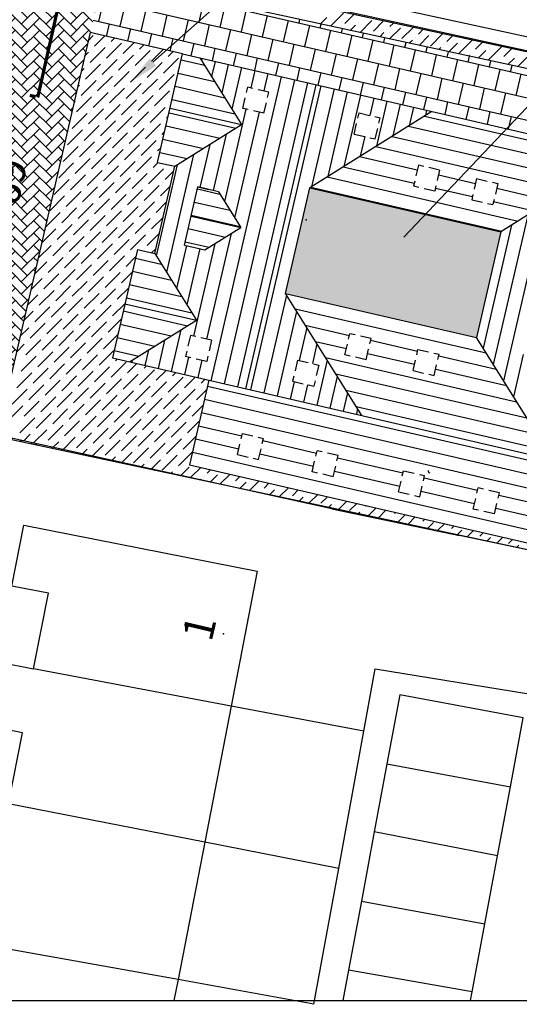
# Paper-space layout 'Layout1' of a CAD drawing. Extents: x -44839 to 114507, y -60399 to 25521.
# Drawn here: x 53544 to 62751, y -33811 to -15666 of the extents above; entities that cross this region are included whole.
import ezdxf
from ezdxf.enums import TextEntityAlignment as Align

# ---------------------------------------------------------------- set-up
doc = ezdxf.new("R2010")
doc.units = 0
doc.header["$LTSCALE"] = 400
doc.header["$MEASUREMENT"] = 0
doc.linetypes.add('DASHED', pattern=[0.75, 0.5, -0.25])
doc.linetypes.add('GDI_SOLID_1250_0', pattern=[0])
for name, color, linetype in [('0-35', 2, 'CONTINUOUS'), ('02_GENERAL_FEATURE', 140, 'CONTINUOUS'), ('24_BUILDINGS_OR_STRUCTURE', 140, 'CONTINUOUS'), ('25_BUILDING', 140, 'CONTINUOUS'), ('FIRSTFLPLAN', 7, 'CONTINUOUS')]:
    doc.layers.add(name, color=color, linetype=linetype)
doc.styles.add('ARIAL', font='Arial.ttf', dxfattribs={"height": 0.2})

psp = doc.layouts.get("Layout1")

# ---------------------------------------------------------------- hatches: boundary and pattern name
at = {"layer": 'FIRSTFLPLAN'}
h = psp.add_hatch(dxfattribs=at)
h.set_pattern_fill('AR-HBONE', color=254, scale=40)
h.set_pattern_definition([(45, (-52322.41, -86344.74), (2e-14, 226.27417), [480, -160]), (135, (-52209.27, -86231.6), (2e-14, 226.27417), [480, -160])])
h.paths.add_polyline_path([(54842.1, -15903.7), (55090.7, -14894.7), (53712.6, -14576.5), (50623.9, -13905.7), (49896.4, -17003.7), (49439.1, -18950.7), (48632.2, -22386.4), (48632, -22387.8), (55236.4, -23795.2), (55242.5, -23789.1), (53069.1, -23310.9), (53151, -23229)])
h.paths.add_polyline_path([(50374.1, -22426.7), (50372.9, -22426.4), (50462.8, -22036.7), (50913.3, -20091.3), (50913.3, -20091.3)], flags=16)
h.paths.add_polyline_path([(53023.1, -17989.6), (52770.3, -19120.5), (53601.6, -19306.3), (53854.4, -18175.4)], flags=24)
psp.add_hatch(color=253, dxfattribs=at).paths.add_polyline_path([(62410.2, -19575.3), (58890.6, -18762.7), (58440.7, -20711.5), (61960.3, -21524)])

# ---------------------------------------------------------------- linework, layer by layer
at = {"layer": '0-35', "color": 0}
psp.add_line((43884.7, -33743.9), (82184.7, -33743.9), dxfattribs=at)
at = {"layer": '02_GENERAL_FEATURE', "color": 251, "linetype": 'GDI_SOLID_1250_0'}
for p, q in [((72354.7, -18625.2), (50623.9, -13905.7)), ((67972.2, -17366.4), (53422.2, -14206.4))]:
    psp.add_line(p, q, dxfattribs=at)
for points in [[(59297.2, -24681.4), (51572.2, -22981.4)], [(64497.2, -25771.4), (61647.2, -25171.4)], [(59887.2, -28776.4), (60097.2, -27631.4), (62887.2, -28086.4)], [(62822.2, -28531.4), (60547.2, -28106.4), (60312.2, -29381.4)], [(59887.2, -28776.4), (57442.2, -28316.4)], [(62587.2, -29806.4), (62822.2, -28531.4)], [(59422.2, -31306.4), (59887.2, -28776.4)], [(60312.2, -29381.4), (60077.2, -30631.4)], [(60312.2, -29381.4), (62587.2, -29806.4)], [(62347.2, -31076.4), (62587.2, -29806.4)], [(60077.2, -30631.4), (59842.2, -31911.4)], [(62347.2, -31076.4), (60077.2, -30631.4)], [(59422.2, -31306.4), (56957.2, -30821.4)], [(62117.2, -32331.4), (62347.2, -31076.4)], [(58967.2, -33811.4), (59422.2, -31306.4)], [(59842.2, -31911.4), (59602.2, -33181.4)], [(59842.2, -31911.4), (62117.2, -32331.4)], [(61882.2, -33581.4), (62117.2, -32331.4)], [(59602.2, -33181.4), (59498.7, -33743.9)], [(61882.2, -33581.4), (59602.2, -33181.4)], [(58967.2, -33811.4), (56462.2, -33356.4)], [(61852.3, -33743.9), (61882.2, -33581.4)]]:
    psp.add_lwpolyline(points, dxfattribs=at)
at = {"layer": '24_BUILDINGS_OR_STRUCTURE', "color": 251, "linetype": 'GDI_SOLID_1250_0'}
for p in [(58822.2, -19356.4), (57297.2, -26981.4)]:
    psp.add_point(p, dxfattribs=at)
at = {"layer": '25_BUILDING', "color": 1, "linetype": 'GDI_SOLID_1250_0'}
for points in [[(53797.2, -27631.4), (54072.2, -26231.4), (53397.2, -26106.4), (53622.2, -24981.4), (57922.2, -25831.4), (57442.2, -28316.4)], [(53337.2, -30116.4), (53597.2, -28806.4), (52947.2, -28681.4), (53172.2, -27506.4)], [(53172.2, -27506.4), (53797.2, -27631.4)], [(57442.2, -28316.4), (53797.2, -27631.4)], [(57442.2, -28316.4), (56957.2, -30821.4)], [(56957.2, -30821.4), (53337.2, -30116.4)], [(56957.2, -30821.4), (56462.2, -33356.4)], [(56462.2, -33356.4), (52847.2, -32706.4)], [(56462.2, -33356.4), (56387.6, -33743.9)]]:
    psp.add_lwpolyline(points, dxfattribs=at)
at = {"layer": 'FIRSTFLPLAN', "color": 1}
for p, q in [((72422.2, -18331.4), (50593.7, -13542.2)), ((63664.4, -16154), (59653.6, -15274)), ((48297.2, -22316.4), (70422.2, -27031.4))]:
    psp.add_line(p, q, dxfattribs=at)
at = {"layer": 'FIRSTFLPLAN', "color": 33}
for p, q in [((53712.6, -14576.5), (65196.2, -17227.7)), ((54995, -15283.1), (65111.3, -17618.6)), ((55005.6, -15696.1), (55095.6, -15306.3)), ((55395.3, -15786), (55485.3, -15396.3)), ((56849.4, -15711.2), (56939.4, -15321.5)), ((57239.2, -15801.2), (57329.2, -15411.5)), ((55785.1, -15876), (55875.1, -15486.3)), ((56174.8, -15966), (56264.8, -15576.3)), ((57628.9, -15891.2), (57718.9, -15501.4)), ((58018.7, -15981.2), (58108.7, -15591.4)), ((54899.3, -15671.5), (65026.4, -18009.5)), ((55146.7, -15974), (55200.5, -15741)), ((56564.6, -16056), (56654.6, -15666.2)), ((56954.3, -16146), (57044.3, -15756.2)), ((58408.4, -16071.1), (58498.4, -15681.4)), ((58693.3, -15726.4), (58708.3, -15661.5)), ((58798.2, -16161.1), (58888.2, -15771.4)), ((59083, -15816.4), (59099.2, -15746.4)), ((55536.4, -16064), (55590.2, -15831)), ((55926.2, -16154), (55980, -15921)), ((57344.1, -16235.9), (57434.1, -15846.2)), ((57733.8, -16325.9), (57823.8, -15936.2)), ((59187.9, -16251.1), (59277.9, -15861.4)), ((59472.8, -15906.3), (59490.1, -15831.3)), ((59577.7, -16341.1), (59667.7, -15951.3)), ((59862.5, -15996.3), (59881, -15916.2)), ((56315.9, -16244), (56369.7, -16011)), ((56705.7, -16334), (56759.5, -16101)), ((58123.6, -16415.9), (58213.6, -16026.2)), ((58513.3, -16505.9), (58603.3, -16116.1)), ((59967.4, -16431.1), (60057.4, -16041.3)), ((60252.3, -16086.3), (60272, -16001.1)), ((60357.2, -16521), (60447.1, -16131.3)), ((60642, -16176.3), (60662.9, -16086)), ((57095.4, -16423.9), (57149.2, -16190.9)), ((57485.2, -16513.9), (57539, -16280.9)), ((58903.1, -16595.9), (58993, -16206.1)), ((59292.8, -16685.8), (59382.8, -16296.1)), ((60746.9, -16611), (60836.9, -16221.3)), ((61031.8, -16266.3), (61053.8, -16170.9)), ((61136.7, -16701), (61226.6, -16311.3)), ((61421.5, -16356.2), (61444.7, -16255.8)), ((57874.9, -16603.9), (57928.7, -16370.9)), ((58264.7, -16693.9), (58318.4, -16460.9)), ((59682.6, -16775.8), (59772.5, -16386.1)), ((60072.3, -16865.8), (60162.3, -16476.1)), ((61526.4, -16791), (61616.4, -16401.2)), ((61811.3, -16446.2), (61835.6, -16340.7)), ((61916.2, -16881), (62006.1, -16491.2)), ((62201, -16536.2), (62226.6, -16425.6)), ((62590.8, -16626.2), (62617.5, -16510.5)), ((58654.4, -16783.9), (58708.2, -16550.9)), ((59044.2, -16873.8), (59097.9, -16640.9)), ((60462.1, -16955.8), (60552, -16566)), ((60851.8, -17045.8), (60941.8, -16656)), ((62305.9, -16970.9), (62395.9, -16581.2)), ((62695.7, -17060.9), (62785.6, -16671.2)), ((59433.9, -16963.8), (59487.7, -16730.8)), ((59823.6, -17053.8), (59877.4, -16820.8)), ((61241.6, -17135.7), (61331.5, -16746)), ((61631.3, -17225.7), (61721.3, -16836)), ((60213.4, -17143.8), (60267.2, -16910.8)), ((60603.1, -17233.8), (60656.9, -17000.8)), ((62021.1, -17315.7), (62111, -16926)), ((62410.8, -17405.7), (62500.8, -17015.9)), ((60992.9, -17323.7), (61046.7, -17090.8)), ((61382.6, -17413.7), (61436.4, -17180.7)), ((61772.4, -17503.7), (61826.2, -17270.7)), ((62162.1, -17593.7), (62215.9, -17360.7)), ((62551.9, -17683.7), (62605.7, -17450.7))]:
    psp.add_line(p, q, dxfattribs=at)
at = {"layer": 'FIRSTFLPLAN', "color": 83}
for p, q in [((59270.6, -15783.6), (59510.6, -15543.6)), ((59538.2, -15736.9), (59704.3, -15570.8)), ((59089, -15744.2), (59206.7, -15626.5)), ((59633.7, -15862.5), (59731.6, -15764.6)), ((59786.8, -15709.3), (59786.8, -15709.3)), ((59815.2, -15901.9), (60035.4, -15681.7)), ((60063, -15875.1), (60249, -15689.1)), ((60366.8, -15792.2), (60430.5, -15728.5)), ((54809.2, -16046.6), (54897.8, -15957.9)), ((54925.4, -16151.3), (55110.9, -15965.8)), ((59483, -15792.2), (59483, -15792.2)), ((60007.8, -15930.3), (60007.8, -15930.3)), ((60178.3, -15980.7), (60256.4, -15902.7)), ((60311.6, -15847.4), (60311.6, -15847.4)), ((60359.8, -16020.2), (60560.2, -15819.8)), ((60587.8, -16013.2), (60793.6, -15807.4)), ((60891.7, -15930.3), (60975.1, -15846.8)), ((60904.5, -16138.4), (61085, -15957.9)), ((61112.6, -16151.3), (61338.2, -15925.7)), ((61140.2, -15902.7), (61140.2, -15902.7)), ((61416.5, -16068.4), (61519.8, -15965.1)), ((55146.4, -16372.2), (55422.6, -16096)), ((55174, -16123.6), (55174, -16123.6)), ((55229.3, -16068.4), (55290.4, -16007.2)), ((55450.2, -16289.4), (55649.5, -16090.1)), ((55754.1, -16206.5), (55829, -16131.6)), ((60722.9, -16099), (60781.2, -16040.8)), ((60836.4, -15985.5), (60836.4, -15985.5)), ((61361.2, -16123.6), (61361.2, -16123.6)), ((61449.1, -16256.7), (61609.8, -16096)), ((61637.4, -16289.4), (61882.9, -16043.9)), ((61665, -16040.8), (61665, -16040.8)), ((61941.3, -16206.5), (62064.4, -16083.4)), ((62245.1, -16123.6), (62245.9, -16122.8)), ((54742.8, -16333.9), (54815, -16261.8)), ((54842.6, -16455.1), (55118.8, -16178.9)), ((54870.2, -16206.5), (54870.2, -16206.5)), ((55367.4, -16593.2), (55643.6, -16317)), ((55671.2, -16510.3), (55947.4, -16234.1)), ((55698.8, -16261.8), (55698.8, -16261.8)), ((55975, -16427.5), (56188.1, -16214.5)), ((56002.7, -16178.9), (56002.7, -16178.9)), ((56278.9, -16344.6), (56367.6, -16255.9)), ((56527.5, -16317), (56527.5, -16317)), ((61267.6, -16217.3), (61306, -16178.9)), ((61812.2, -16335.6), (61830.8, -16317)), ((61886, -16261.8), (61886, -16261.8)), ((61993.7, -16375), (62134.6, -16234.1)), ((62175.3, -16414.4), (62427.5, -16162.2)), ((62189.9, -16178.9), (62189.9, -16178.9)), ((62466.1, -16344.6), (62609, -16201.7)), ((62714.7, -16317), (62714.7, -16317)), ((62719.9, -16532.7), (62963.3, -16289.4)), ((54759.7, -16758.9), (55035.9, -16482.7)), ((54787.3, -16510.3), (54787.3, -16510.3)), ((55063.5, -16676.1), (55339.8, -16399.9)), ((55091.2, -16427.5), (55091.2, -16427.5)), ((55395, -16344.6), (55395, -16344.6)), ((55892.2, -16731.3), (56168.4, -16455.1)), ((55919.8, -16482.7), (55919.8, -16482.7)), ((56196, -16648.4), (56472.2, -16372.2)), ((56223.6, -16399.9), (56223.6, -16399.9)), ((62410.8, -16399.9), (62410.8, -16399.9)), ((62538.4, -16493.3), (62659.4, -16372.2)), ((54676.5, -16621.2), (54732.1, -16565.6)), ((55284.5, -16897), (55560.7, -16620.8)), ((55312.1, -16648.4), (55312.1, -16648.4)), ((55588.3, -16814.2), (55864.6, -16538)), ((55616, -16565.6), (55616, -16565.6)), ((56113.2, -16952.3), (56389.4, -16676.1)), ((56444.6, -16620.8), (56444.6, -16620.8)), ((54610.2, -16908.5), (54649.2, -16869.4)), ((54676.8, -17062.8), (54953.1, -16786.6)), ((54704.5, -16814.2), (54704.5, -16814.2)), ((54980.7, -16979.9), (55256.9, -16703.7)), ((55008.3, -16731.3), (55008.3, -16731.3)), ((55505.5, -17118), (55781.7, -16841.8)), ((55533.1, -16869.4), (55533.1, -16869.4)), ((55809.3, -17035.1), (56085.5, -16758.9)), ((55836.9, -16786.6), (55836.9, -16786.6)), ((56140.8, -16703.7), (56140.8, -16703.7)), ((54897.8, -17283.7), (55174, -17007.5)), ((54925.4, -17035.1), (54925.4, -17035.1)), ((55201.7, -17200.9), (55477.9, -16924.7)), ((55229.3, -16952.3), (55229.3, -16952.3)), ((56030.3, -17256.1), (56306.5, -16979.9)), ((56057.9, -17007.5), (56057.9, -17007.5)), ((56361.7, -16924.7), (56361.7, -16924.7)), ((54543.9, -17195.8), (54566.4, -17173.3)), ((54594, -17366.6), (54870.2, -17090.4)), ((54621.6, -17118), (54621.6, -17118)), ((55118.8, -17504.7), (55395, -17228.5)), ((55422.6, -17421.8), (55698.8, -17145.6)), ((55450.2, -17173.3), (55450.2, -17173.3)), ((55726.5, -17339), (56002.7, -17062.8)), ((55754.1, -17090.4), (55754.1, -17090.4)), ((56278.9, -17228.5), (56278.9, -17228.5)), ((56334.1, -17173.3), (56348.4, -17159)), ((54511.1, -17670.4), (54787.3, -17394.2)), ((54815, -17587.6), (55091.2, -17311.4)), ((54842.6, -17339), (54842.6, -17339)), ((55146.4, -17256.1), (55146.4, -17256.1)), ((55643.6, -17642.8), (55919.8, -17366.6)), ((55671.2, -17394.2), (55671.2, -17394.2)), ((55947.4, -17560), (56223.6, -17283.7)), ((55975, -17311.4), (55975, -17311.4)), ((55035.9, -17808.5), (55312.1, -17532.3)), ((55063.5, -17560), (55063.5, -17560)), ((55339.8, -17725.7), (55616, -17449.5)), ((55367.4, -17477.1), (55367.4, -17477.1)), ((55864.6, -17863.8), (56140.8, -17587.6)), ((56196, -17532.3), (56196, -17532.3)), ((56251.3, -17477.1), (56282.1, -17446.3)), ((54428.3, -17974.3), (54704.5, -17698.1)), ((54455.9, -17725.7), (54455.9, -17725.7)), ((54732.1, -17891.4), (55008.3, -17615.2)), ((54759.7, -17642.8), (54759.7, -17642.8)), ((55256.9, -18029.5), (55533.1, -17753.3)), ((55284.5, -17780.9), (55284.5, -17780.9)), ((55560.7, -17946.7), (55836.9, -17670.4)), ((55588.3, -17698.1), (55588.3, -17698.1)), ((55892.2, -17615.2), (55892.2, -17615.2)), ((56168.4, -17780.9), (56215.7, -17733.6)), ((54649.2, -18195.2), (54925.4, -17919)), ((54676.8, -17946.7), (54676.8, -17946.7)), ((54953.1, -18112.4), (55229.3, -17836.2)), ((54980.7, -17863.8), (54980.7, -17863.8)), ((55781.7, -18167.6), (56057.9, -17891.4)), ((55809.3, -17919), (55809.3, -17919)), ((56113.2, -17836.2), (56113.2, -17836.2)), ((54345.4, -18278.1), (54621.6, -18001.9)), ((54373, -18029.5), (54373, -18029.5)), ((54870.2, -18416.2), (55146.4, -18140)), ((55174, -18333.4), (55450.2, -18057.1)), ((55201.7, -18084.8), (55201.7, -18084.8)), ((55477.9, -18250.5), (55754.1, -17974.3)), ((55505.5, -18001.9), (55505.5, -18001.9)), ((56030.3, -18140), (56030.3, -18140)), ((56085.5, -18084.8), (56149.4, -18020.9)), ((54262.5, -18581.9), (54538.7, -18305.7)), ((54566.4, -18499.1), (54842.6, -18222.9)), ((54594, -18250.5), (54594, -18250.5)), ((54897.8, -18167.6), (54897.8, -18167.6)), ((55395, -18554.3), (55671.2, -18278.1)), ((55422.6, -18305.7), (55422.6, -18305.7)), ((55698.8, -18471.5), (55975, -18195.2)), ((55726.5, -18222.9), (55726.5, -18222.9)), ((56002.7, -18388.6), (56094.5, -18296.8)), ((54290.1, -18333.4), (54290.1, -18333.4)), ((54787.3, -18720.1), (55063.5, -18443.8)), ((54815, -18471.5), (54815, -18471.5)), ((55091.2, -18637.2), (55367.4, -18361)), ((55118.8, -18388.6), (55118.8, -18388.6)), ((55616, -18775.3), (55892.2, -18499.1)), ((55919.8, -18692.4), (56196, -18416.2)), ((55947.4, -18443.8), (55947.4, -18443.8)), ((56223.6, -18609.6), (56384.1, -18449.1)), ((56251.3, -18361), (56251.3, -18361)), ((54179.7, -18885.8), (54455.9, -18609.6)), ((54483.5, -18802.9), (54759.7, -18526.7)), ((54511.1, -18554.3), (54511.1, -18554.3)), ((55008.3, -18941), (55284.5, -18664.8)), ((55312.1, -18858.2), (55588.3, -18581.9)), ((55339.8, -18609.6), (55339.8, -18609.6)), ((55643.6, -18526.7), (55643.6, -18526.7)), ((56168.4, -18664.8), (56168.4, -18664.8)), ((54400.6, -19106.8), (54676.8, -18830.5)), ((54428.3, -18858.2), (54428.3, -18858.2)), ((54704.5, -19023.9), (54980.7, -18747.7)), ((54732.1, -18775.3), (54732.1, -18775.3)), ((55035.9, -18692.4), (55035.9, -18692.4)), ((55533.1, -19079.1), (55809.3, -18802.9)), ((55560.7, -18830.5), (55560.7, -18830.5)), ((55836.9, -18996.3), (56113.2, -18720.1)), ((55864.6, -18747.7), (55864.6, -18747.7)), ((56140.8, -18913.4), (56317.7, -18736.4)), ((54096.8, -19189.6), (54373, -18913.4)), ((54621.6, -19327.7), (54897.8, -19051.5)), ((54925.4, -19244.9), (55201.7, -18968.6)), ((54953.1, -18996.3), (54953.1, -18996.3)), ((55229.3, -19162), (55505.5, -18885.8)), ((55256.9, -18913.4), (55256.9, -18913.4)), ((55754.1, -19300.1), (56030.3, -19023.9)), ((55781.7, -19051.5), (55781.7, -19051.5)), ((56057.9, -19217.2), (56251.4, -19023.7)), ((56085.5, -18968.6), (56085.5, -18968.6)), ((54013.9, -19493.4), (54290.1, -19217.2)), ((54317.8, -19410.6), (54594, -19134.4)), ((54345.4, -19162), (54345.4, -19162)), ((54649.2, -19079.1), (54649.2, -19079.1)), ((55146.4, -19465.8), (55422.6, -19189.6)), ((55174, -19217.2), (55174, -19217.2)), ((55450.2, -19383), (55726.5, -19106.8)), ((55477.9, -19134.4), (55477.9, -19134.4)), ((54538.7, -19631.6), (54815, -19355.3)), ((54566.4, -19383), (54566.4, -19383)), ((54842.6, -19548.7), (55118.8, -19272.5)), ((54870.2, -19300.1), (54870.2, -19300.1)), ((55367.4, -19686.8), (55643.6, -19410.6)), ((55671.2, -19603.9), (55947.4, -19327.7)), ((55698.8, -19355.3), (55698.8, -19355.3)), ((55975, -19521.1), (56185.1, -19311)), ((56002.7, -19272.5), (56002.7, -19272.5)), ((53946.9, -19781.4), (54207.3, -19521.1)), ((54234.9, -19714.4), (54511.1, -19438.2)), ((54262.5, -19465.8), (54262.5, -19465.8)), ((54759.7, -19852.5), (55035.9, -19576.3)), ((55063.5, -19769.7), (55339.8, -19493.4)), ((55091.2, -19521.1), (55091.2, -19521.1)), ((55395, -19438.2), (55395, -19438.2)), ((55919.8, -19576.3), (55919.8, -19576.3)), ((54152, -20018.3), (54428.3, -19742)), ((54179.7, -19769.7), (54179.7, -19769.7)), ((54455.9, -19935.4), (54732.1, -19659.2)), ((54483.5, -19686.8), (54483.5, -19686.8)), ((54787.3, -19603.9), (54787.3, -19603.9)), ((55284.5, -19990.6), (55560.7, -19714.4)), ((55312.1, -19742), (55312.1, -19742)), ((55588.3, -19907.8), (55864.6, -19631.6)), ((55616, -19659.2), (55616, -19659.2)), ((55892.2, -19824.9), (56118.8, -19598.3)), ((53880.6, -20068.7), (54124.4, -19824.9)), ((54676.8, -20156.4), (54953.1, -19880.1)), ((54704.5, -19907.8), (54704.5, -19907.8)), ((54980.7, -20073.5), (55256.9, -19797.3)), ((55008.3, -19824.9), (55008.3, -19824.9)), ((55836.9, -19880.1), (55836.9, -19880.1)), ((55975.4, -19962.7), (56052.4, -19885.6)), ((53814.3, -20356), (54041.6, -20128.7)), ((54069.2, -20322.1), (54345.4, -20045.9)), ((54096.8, -20073.5), (54096.8, -20073.5)), ((54373, -20239.2), (54649.2, -19963)), ((54400.6, -19990.6), (54400.6, -19990.6)), ((54897.8, -20377.3), (55174, -20101.1)), ((54925.4, -20128.7), (54925.4, -20128.7)), ((55201.7, -20294.5), (55477.9, -20018.3)), ((55229.3, -20045.9), (55229.3, -20045.9)), ((55505.5, -20211.6), (55685.1, -20032)), ((55533.1, -19963), (55533.1, -19963)), ((54290.1, -20543.1), (54566.4, -20266.8)), ((54317.8, -20294.5), (54317.8, -20294.5)), ((54594, -20460.2), (54870.2, -20184)), ((54621.6, -20211.6), (54621.6, -20211.6)), ((55118.8, -20598.3), (55395, -20322.1)), ((55422.6, -20515.4), (55618.8, -20319.3)), ((55450.2, -20266.8), (55450.2, -20266.8)), ((53747.9, -20643.3), (53958.7, -20432.6)), ((53986.3, -20625.9), (54262.5, -20349.7)), ((54013.9, -20377.3), (54013.9, -20377.3)), ((54511.1, -20764), (54787.3, -20487.8)), ((54815, -20681.2), (55091.2, -20405)), ((54842.6, -20432.6), (54842.6, -20432.6)), ((55146.4, -20349.7), (55146.4, -20349.7)), ((53903.4, -20929.8), (54179.7, -20653.5)), ((53931.1, -20681.2), (53931.1, -20681.2)), ((54207.3, -20846.9), (54483.5, -20570.7)), ((54234.9, -20598.3), (54234.9, -20598.3)), ((54538.7, -20515.4), (54538.7, -20515.4)), ((55035.9, -20902.1), (55312.1, -20625.9)), ((55063.5, -20653.5), (55063.5, -20653.5)), ((55339.8, -20819.3), (55552.4, -20606.6)), ((55367.4, -20570.7), (55367.4, -20570.7)), ((53681.6, -20930.6), (53875.8, -20736.4)), ((54428.3, -21067.9), (54704.5, -20791.7)), ((54455.9, -20819.3), (54455.9, -20819.3)), ((54732.1, -20985), (55008.3, -20708.8)), ((54759.7, -20736.4), (54759.7, -20736.4)), ((53615.3, -21217.9), (53793, -21040.2)), ((53820.6, -21233.6), (54096.8, -20957.4)), ((53848.2, -20985), (53848.2, -20985)), ((54124.4, -21150.7), (54400.6, -20874.5)), ((54152, -20902.1), (54152, -20902.1)), ((54649.2, -21288.8), (54925.4, -21012.6)), ((54676.8, -21040.2), (54676.8, -21040.2)), ((54953.1, -21206), (55229.3, -20929.8)), ((54980.7, -20957.4), (54980.7, -20957.4)), ((55256.9, -21123.1), (55486.1, -20893.9)), ((55284.5, -20874.5), (55284.5, -20874.5)), ((54041.6, -21454.6), (54317.8, -21178.4)), ((54069.2, -21206), (54069.2, -21206)), ((54345.4, -21371.7), (54621.6, -21095.5)), ((54373, -21123.1), (54373, -21123.1)), ((55174, -21426.9), (55419.8, -21181.2)), ((55201.7, -21178.4), (55201.7, -21178.4)), ((53548.9, -21505.2), (53710.1, -21344.1)), ((53737.7, -21537.4), (54013.9, -21261.2)), ((53765.3, -21288.8), (53765.3, -21288.8)), ((54262.5, -21675.5), (54538.7, -21399.3)), ((54566.4, -21592.7), (54842.6, -21316.5)), ((54594, -21344.1), (54594, -21344.1)), ((54870.2, -21509.8), (55146.4, -21233.6)), ((54897.8, -21261.2), (54897.8, -21261.2)), ((53654.9, -21841.3), (53931.1, -21565.1)), ((53682.5, -21592.7), (53682.5, -21592.7)), ((53958.7, -21758.4), (54234.9, -21482.2)), ((53986.3, -21509.8), (53986.3, -21509.8)), ((54290.1, -21426.9), (54290.1, -21426.9)), ((54787.3, -21813.6), (55063.5, -21537.4)), ((54815, -21565.1), (54815, -21565.1)), ((55091.2, -21730.8), (55353.5, -21468.5)), ((55118.8, -21482.2), (55118.8, -21482.2)), ((53482.6, -21792.5), (53627.2, -21647.9)), ((54179.7, -21979.4), (54455.9, -21703.2)), ((54207.3, -21730.8), (54207.3, -21730.8)), ((54483.5, -21896.5), (54759.7, -21620.3)), ((54511.1, -21647.9), (54511.1, -21647.9)), ((55008.3, -22034.6), (55284.5, -21758.4)), ((53572, -22145.1), (53848.2, -21868.9)), ((53599.6, -21896.5), (53599.6, -21896.5)), ((53875.8, -22062.2), (54152, -21786)), ((53903.4, -21813.6), (53903.4, -21813.6)), ((54400.6, -22200.3), (54676.8, -21924.1)), ((54428.3, -21951.8), (54428.3, -21951.8)), ((54704.5, -22117.5), (54980.7, -21841.3)), ((54732.1, -21868.9), (54732.1, -21868.9)), ((55035.9, -21786), (55035.9, -21786)), ((55312.1, -21951.8), (55343.2, -21920.7)), ((53793, -22366.1), (54069.2, -22089.9)), ((53820.6, -22117.5), (53820.6, -22117.5)), ((54096.8, -22283.2), (54373, -22007)), ((54124.4, -22034.6), (54124.4, -22034.6)), ((54925.4, -22338.4), (55201.7, -22062.2)), ((54953.1, -22089.9), (54953.1, -22089.9)), ((55229.3, -22255.6), (55505.5, -21979.4)), ((55256.9, -22007), (55256.9, -22007)), ((55533.1, -22172.7), (55702.3, -22003.6)), ((55754.1, -22393.7), (56030.3, -22117.5)), ((55836.9, -22089.9), (55881.8, -22045)), ((56057.9, -22310.8), (56240.8, -22127.9)), ((53489.1, -22448.9), (53765.3, -22172.7)), ((54013.9, -22587), (54290.1, -22310.8)), ((54317.8, -22504.2), (54594, -22228)), ((54345.4, -22255.6), (54345.4, -22255.6)), ((54621.6, -22421.3), (54897.8, -22145.1)), ((54649.2, -22172.7), (54649.2, -22172.7)), ((55146.4, -22559.4), (55422.6, -22283.2)), ((55174, -22310.8), (55174, -22310.8)), ((55450.2, -22476.6), (55726.5, -22200.3)), ((55477.9, -22228), (55477.9, -22228)), ((55781.7, -22145.1), (55781.7, -22145.1)), ((56278.9, -22531.8), (56555.1, -22255.6)), ((56306.5, -22283.2), (56306.5, -22283.2)), ((56361.7, -22228), (56420.4, -22169.3)), ((56582.7, -22448.9), (56779.4, -22252.2)), ((56886.6, -22366.1), (56958.9, -22293.7)), ((53406.3, -22752.8), (53682.5, -22476.6)), ((53710.1, -22669.9), (53986.3, -22393.7)), ((53737.7, -22421.3), (53737.7, -22421.3)), ((54041.6, -22338.4), (54041.6, -22338.4)), ((54538.7, -22725.1), (54815, -22448.9)), ((54566.4, -22476.6), (54566.4, -22476.6)), ((54842.6, -22642.3), (55118.8, -22366.1)), ((54870.2, -22393.7), (54870.2, -22393.7)), ((55671.2, -22697.5), (55947.4, -22421.3)), ((55698.8, -22448.9), (55698.8, -22448.9)), ((55975, -22614.7), (56251.3, -22338.4)), ((56002.7, -22366.1), (56002.7, -22366.1)), ((56499.9, -22752.8), (56776.1, -22476.6)), ((56803.7, -22669.9), (56992.7, -22480.9)), ((56831.3, -22421.3), (56831.3, -22421.3)), ((53931.1, -22890.9), (54207.3, -22614.7)), ((53958.7, -22642.3), (53958.7, -22642.3)), ((54234.9, -22808), (54511.1, -22531.8)), ((54262.5, -22559.4), (54262.5, -22559.4)), ((54759.7, -22946.1), (55035.9, -22669.9)), ((55063.5, -22863.3), (55339.8, -22587)), ((55091.2, -22614.7), (55091.2, -22614.7)), ((55367.4, -22780.4), (55643.6, -22504.2)), ((55395, -22531.8), (55395, -22531.8)), ((55892.2, -22918.5), (56168.4, -22642.3)), ((55919.8, -22669.9), (55919.8, -22669.9)), ((56196, -22835.6), (56472.2, -22559.4)), ((56223.6, -22587), (56223.6, -22587)), ((56527.5, -22504.2), (56527.5, -22504.2)), ((53323.4, -23056.6), (53599.6, -22780.4)), ((53627.2, -22973.7), (53903.4, -22697.5)), ((53654.9, -22725.1), (53654.9, -22725.1)), ((54152, -23111.8), (54428.3, -22835.6)), ((54179.7, -22863.3), (54179.7, -22863.3)), ((54455.9, -23029), (54732.1, -22752.8)), ((54483.5, -22780.4), (54483.5, -22780.4)), ((54787.3, -22697.5), (54787.3, -22697.5)), ((55284.5, -23084.2), (55560.7, -22808)), ((55312.1, -22835.6), (55312.1, -22835.6)), ((55588.3, -23001.4), (55864.6, -22725.1)), ((55616, -22752.8), (55616, -22752.8)), ((56113.2, -23139.5), (56389.4, -22863.3)), ((56417, -23056.6), (56693.2, -22780.4)), ((56444.6, -22808), (56444.6, -22808)), ((56720.8, -22973.7), (56926.4, -22768.2)), ((56748.4, -22725.1), (56748.4, -22725.1)), ((53544.4, -23277.6), (53820.6, -23001.4)), ((53572, -23029), (53572, -23029)), ((53848.2, -23194.7), (54124.4, -22918.5)), ((53875.8, -22946.1), (53875.8, -22946.1)), ((54676.8, -23250), (54953.1, -22973.7)), ((54704.5, -23001.4), (54704.5, -23001.4)), ((54980.7, -23167.1), (55256.9, -22890.9)), ((55008.3, -22918.5), (55008.3, -22918.5)), ((55505.5, -23305.2), (55781.7, -23029)), ((55809.3, -23222.3), (56085.5, -22946.1)), ((55836.9, -22973.7), (55836.9, -22973.7)), ((56140.8, -22890.9), (56140.8, -22890.9)), ((56665.6, -23029), (56665.6, -23029)), ((53793.6, -23470.3), (54041.6, -23222.3)), ((54069.2, -23415.7), (54345.4, -23139.5)), ((54096.8, -23167.1), (54096.8, -23167.1)), ((54373, -23332.8), (54649.2, -23056.6)), ((54400.6, -23084.2), (54400.6, -23084.2)), ((54897.8, -23470.9), (55174, -23194.7)), ((54925.4, -23222.3), (54925.4, -23222.3)), ((55201.7, -23388.1), (55477.9, -23111.8)), ((55229.3, -23139.5), (55229.3, -23139.5)), ((55533.1, -23056.6), (55533.1, -23056.6)), ((56030.3, -23443.3), (56306.5, -23167.1)), ((56057.9, -23194.7), (56057.9, -23194.7)), ((56334.1, -23360.4), (56610.3, -23084.2)), ((56361.7, -23111.8), (56361.7, -23111.8)), ((56638, -23277.6), (56860.1, -23055.5)), ((53612.5, -23430.4), (53737.7, -23305.2)), ((53793, -23250), (53793, -23250)), ((54317.8, -23388.1), (54317.8, -23388.1)), ((54336.9, -23589.9), (54566.4, -23360.4)), ((54594, -23553.8), (54870.2, -23277.6)), ((54621.6, -23305.2), (54621.6, -23305.2)), ((55422.6, -23609), (55698.8, -23332.8)), ((55450.2, -23360.4), (55450.2, -23360.4)), ((55726.5, -23526.2), (56002.7, -23250)), ((55754.1, -23277.6), (55754.1, -23277.6)), ((56251.3, -23664.3), (56527.5, -23388.1)), ((56555.1, -23581.4), (56793.8, -23342.8)), ((56582.7, -23332.8), (56582.7, -23332.8)), ((54013.9, -23470.9), (54013.9, -23470.9)), ((54155.8, -23550), (54262.5, -23443.3)), ((54699.2, -23669.6), (54787.3, -23581.4)), ((54842.6, -23526.2), (54842.6, -23526.2)), ((54880.3, -23709.4), (55091.2, -23498.5)), ((55118.8, -23691.9), (55395, -23415.7)), ((55146.4, -23443.3), (55146.4, -23443.3)), ((55643.6, -23830), (55919.8, -23553.8)), ((55671.2, -23581.4), (55671.2, -23581.4)), ((55947.4, -23747.1), (56223.6, -23470.9)), ((55975, -23498.5), (55975, -23498.5)), ((56278.9, -23415.7), (56278.9, -23415.7)), ((54538.7, -23609), (54538.7, -23609)), ((55063.5, -23747.1), (55063.5, -23747.1)), ((55242.5, -23789.1), (55312.1, -23719.5)), ((55367.4, -23664.3), (55367.4, -23664.3)), ((55423.6, -23829), (55616, -23636.7)), ((56168.4, -23968.1), (56444.6, -23691.9)), ((56196, -23719.5), (56196, -23719.5)), ((56472.2, -23885.2), (56727.4, -23630.1)), ((56499.9, -23636.7), (56499.9, -23636.7)), ((55785.9, -23908.7), (55836.9, -23857.6)), ((55892.2, -23802.4), (55892.2, -23802.4)), ((55967, -23948.6), (56140.8, -23774.8)), ((56417, -23940.5), (56417, -23940.5)), ((56511.5, -24067), (56665.6, -23912.9)), ((56693.6, -24105.8), (56881.5, -23917.9)), ((56329.3, -24028.1), (56361.7, -23995.7)), ((56941.8, -24078.6), (56941.8, -24078.6)), ((56997, -24023.4), (57061, -23959.3)), ((57057.9, -24183.4), (57190.4, -24051)), ((57240.1, -24222.2), (57420.1, -24042.2)), ((57521.8, -24161.5), (57599.6, -24083.7)), ((56875.8, -24144.6), (56886.6, -24133.8)), ((57466.6, -24216.7), (57466.6, -24216.7)), ((57604.4, -24299.9), (57715.2, -24189.1)), ((57770.4, -24133.8), (57770.4, -24133.8)), ((57786.6, -24338.7), (57958.7, -24166.6)), ((58046.7, -24299.6), (58138.2, -24208)), ((58295.2, -24271.9), (58295.2, -24271.9)), ((58333, -24455.1), (58497.2, -24290.9)), ((57991.4, -24354.8), (57991.4, -24354.8)), ((58150.9, -24416.3), (58240, -24327.2)), ((58516.2, -24492.9), (58516.2, -24492.9)), ((58571.5, -24437.7), (58676.8, -24332.4)), ((58697.3, -24532.8), (58764.8, -24465.3)), ((58820, -24410.1), (58820, -24410.1)), ((58879.5, -24571.6), (59035.8, -24415.3)), ((59096.3, -24575.8), (59215.3, -24456.7)), ((59243.8, -24649.2), (59289.6, -24603.4)), ((59344.9, -24548.2), (59344.9, -24548.2)), ((59425.9, -24688.1), (59574.4, -24539.6)), ((59621.1, -24713.9), (59753.9, -24581)), ((59924.9, -24631), (59933.4, -24622.5)), ((59972.4, -24804.5), (60113, -24663.9)), ((59790.2, -24765.7), (59814.4, -24741.5)), ((59869.7, -24686.3), (59869.7, -24686.3)), ((60154.5, -24843.3), (60292.5, -24705.4)), ((60394.5, -24824.4), (60394.5, -24824.4)), ((60449.7, -24769.1), (60472, -24746.8)), ((60518.8, -24921), (60643.1, -24796.8)), ((60701, -24959.8), (60831.1, -24829.7)), ((60336.7, -24882.1), (60339.2, -24879.6)), ((60919.3, -24962.5), (60919.3, -24962.5)), ((60974.5, -24907.2), (61010.6, -24871.2)), ((61065.3, -25037.4), (61167.9, -24934.9)), ((61247.5, -25076.2), (61369.6, -24954.1)), ((61499.3, -25045.3), (61549.2, -24995.5)), ((61444.1, -25100.6), (61444.1, -25100.6)), ((61611.8, -25153.9), (61692.7, -25073)), ((61793.9, -25192.7), (61908.2, -25078.4)), ((62024.1, -25183.4), (62087.7, -25119.8)), ((62158.2, -25270.3), (62217.5, -25211.1)), ((62340.4, -25309.1), (62446.8, -25202.7)), ((62548.9, -25321.6), (62626.3, -25244.2)), ((62704.7, -25386.8), (62742.3, -25349.2))]:
    psp.add_line(p, q, dxfattribs=at)
at = {"layer": 'FIRSTFLPLAN', "color": 0}
for p, q in [((54842.1, -15903.7), (53129, -23324)), ((56547.3, -16297.4), (54842.1, -15903.7)), ((56086.1, -18294.9), (56547.3, -16297.4)), ((56547.3, -16297.4), (64975.6, -18243.2)), ((56086.1, -18294.9), (56402.8, -18368)), ((56031.6, -19975.7), (56402.8, -18368)), ((56580.2, -19820.1), (56827.6, -18748.3)), ((56827.6, -18748.3), (57022.5, -18793.3)), ((57204.9, -18835.4), (56827.6, -18748.3)), ((56703.9, -19284.2), (57617.1, -19495)), ((55715, -19902.6), (55253.8, -21900)), ((55715, -19902.6), (56031.6, -19975.7)), ((56580.2, -19820.1), (56957.5, -19907.2)), ((55371.9, -21388.5), (55253.8, -21900)), ((55253.8, -21900), (63365.5, -23772.7)), ((57032.1, -22310.6), (56672.1, -23869.6)), ((56672.1, -23869.6), (63005.5, -25331.7)), ((59297.2, -24681.4), (61647.2, -25171.4))]:
    psp.add_line(p, q, dxfattribs=at)
at = {"layer": 'FIRSTFLPLAN', "color": 253, "linetype": 'DASHED'}
for p, q in [((54046.1, -16295.6), (54136.1, -15905.8)), ((53866.2, -17075.1), (53956.2, -16685.3))]:
    psp.add_line(p, q, dxfattribs=at)
at = {"layer": 'FIRSTFLPLAN', "color": 252}
for p, q in [((56522.4, -16405.4), (56947.1, -16503.5)), ((56900.5, -16379), (56892.1, -16415.5)), ((57144.1, -16435.2), (57079.4, -16715.4)), ((57387.7, -16491.4), (57266.8, -17015.2)), ((56466.1, -16649), (57134.4, -16803.3)), ((57631.3, -16547.7), (57454.2, -17315)), ((57874.9, -16603.9), (57801.1, -16923.4)), ((58118.5, -16660.1), (58044.7, -16979.7)), ((58362.1, -16716.4), (57068.6, -22319)), ((58605.7, -16772.6), (57312.2, -22375.2)), ((58849.3, -16828.9), (57555.8, -22431.5)), ((56409.9, -16892.6), (57321.8, -17103.1)), ((59092.9, -16885.1), (57799.4, -22487.7)), ((59336.5, -16941.3), (58920.2, -18744.2)), ((59580.1, -16997.6), (59220.1, -18556.9)), ((59823.6, -17053.8), (59519.9, -18369.5)), ((56353.6, -17136.2), (57509.1, -17403)), ((60067.2, -17110), (59993.5, -17429.6)), ((60310.8, -17166.3), (60119.5, -17994.8)), ((60554.4, -17222.5), (60419.4, -17807.5)), ((56297.4, -17379.8), (57529.1, -17664.2)), ((57711.2, -17313.2), (57318, -19016.3)), ((57954.8, -17369.4), (57505.3, -19316.1)), ((60798, -17278.8), (60719.2, -17620.1)), ((61041.6, -17335), (61019, -17432.8)), ((61006.4, -17440.7), (64950.7, -18351.3)), ((56241.2, -17623.4), (57229.3, -17851.5)), ((57347.3, -17777.8), (57108.3, -18813.1)), ((60706.6, -17628), (64894.4, -18594.9)), ((56184.9, -17867), (56929.5, -18038.9)), ((59903.5, -17819.3), (59819.7, -18182.2)), ((60406.7, -17815.4), (64838.2, -18838.4)), ((56128.7, -18110.6), (56629.6, -18226.2)), ((57047.5, -17965.1), (56864.7, -18756.8)), ((60106.9, -18002.7), (64781.9, -19082)), ((56747.7, -18152.5), (56247.1, -20320.5)), ((59807.1, -18190.1), (60870.7, -18435.6)), ((56447.8, -18339.8), (56059.8, -20020.7)), ((59507.2, -18377.4), (60814.5, -18679.2)), ((59207.4, -18564.8), (62727, -19377.3)), ((61260.5, -18525.6), (61944.2, -18683.5)), ((56819.6, -18783.2), (57231.8, -18878.4)), ((58907.6, -18752.1), (62427.1, -19564.7)), ((61204.2, -18769.2), (61887.9, -18927.1)), ((62333.9, -18773.4), (64725.7, -19325.6)), ((56763.3, -19026.8), (57419.2, -19178.2)), ((62277.7, -19017), (63026.8, -19190)), ((63204.8, -19078.8), (62456.8, -22318.6)), ((56707.1, -19270.4), (57606.5, -19478.1)), ((62905, -19266.1), (62269.5, -22018.8)), ((56650.9, -19514), (57334.2, -19671.8)), ((62605.1, -19453.5), (62082.1, -21719)), ((56594.6, -19757.6), (57034.4, -19859.1)), ((57438.2, -19606.8), (56988.8, -21553.5)), ((56617.3, -19828.6), (56434.5, -20620.4)), ((56860.9, -19884.9), (56621.8, -20920.2)), ((57138.4, -19794.1), (56745.2, -21497.3)), ((55678.8, -20059.3), (56152.2, -20168.6)), ((55622.5, -20302.9), (56339.6, -20468.5)), ((55566.3, -20546.5), (56526.9, -20768.3)), ((55510.1, -20790.1), (56714.3, -21068.1)), ((58459.2, -20741.1), (58043, -22544)), ((55453.8, -21033.7), (56636.8, -21306.8)), ((58646.6, -21040.9), (58286.6, -22600.2)), ((58617.5, -20994.4), (62137.1, -21806.9)), ((55397.6, -21277.3), (56337, -21494.2)), ((56515, -21382.9), (56337.8, -22150.3)), ((58833.9, -21340.7), (58693.9, -21947.2)), ((58804.9, -21294.2), (59621.7, -21482.8)), ((55341.4, -21520.9), (56037.2, -21681.5)), ((56215.2, -21570.3), (56094.3, -22094.1)), ((60011.4, -21572.7), (60876.1, -21772.4)), ((55285.1, -21764.5), (55737.4, -21868.9)), ((55915.3, -21757.7), (55850.7, -22037.8)), ((59021.3, -21640.5), (58937.5, -22003.4)), ((58992.2, -21594), (59565.4, -21726.4)), ((55615.5, -21945), (55607.1, -21981.6)), ((56655.2, -21887), (56581.4, -22206.5)), ((56898.8, -21943.3), (56825, -22262.8)), ((59208.6, -21940.4), (59017.4, -22768.9)), ((59179.6, -21893.8), (62699.1, -22706.4)), ((59955.2, -21816.3), (60819.9, -22016)), ((61265.9, -21862.4), (62324.4, -22106.7)), ((62824.1, -21838.9), (62644.2, -22618.4)), ((61209.6, -22105.9), (62511.8, -22406.6)), ((59396, -22240.2), (59261, -22825.1)), ((59366.9, -22193.7), (62886.5, -23006.2)), ((57007.1, -22418.6), (63340.5, -23880.8)), ((58603.9, -22336.9), (58530.2, -22656.4)), ((58847.5, -22393.2), (58773.8, -22712.7)), ((59554.3, -22493.5), (63073.8, -23306.1)), ((56950.9, -22662.2), (63284.3, -24124.4)), ((59583.4, -22540), (59504.5, -22881.4)), ((59741.6, -22793.3), (63261.2, -23605.9)), ((59770.7, -22839.9), (59748.1, -22937.6)), ((56894.6, -22905.8), (63228, -24368)), ((56838.4, -23149.4), (57637.3, -23333.8)), ((56782.2, -23393), (57581.1, -23577.4)), ((58027, -23423.8), (59013.2, -23651.5)), ((56725.9, -23636.6), (63059.3, -25098.7)), ((57970.8, -23667.4), (58956.9, -23895.1)), ((59402.9, -23741.4), (60607.3, -24019.5)), ((59346.7, -23985), (60551, -24263.1)), ((60997, -24109.5), (61983.1, -24337.1)), ((60940.8, -24353.1), (61926.9, -24580.7)), ((62372.9, -24427.1), (63171.8, -24611.6)), ((62316.7, -24670.7), (63115.6, -24855.2))]:
    psp.add_line(p, q, dxfattribs=at)
at = {"layer": 'FIRSTFLPLAN'}
for p, q in [((56864, -16370.5), (57632.1, -17599.8)), ((59001.7, -16864), (57708.2, -22466.7)), ((56316.7, -17296.1), (57632.1, -17599.8)), ((61139.4, -17357.6), (58890.6, -18762.7)), ((56402.8, -18368), (57632.1, -17599.8)), ((57204.9, -18835.4), (57617.1, -19495)), ((58440.7, -20711.5), (58890.6, -18762.7)), ((58890.6, -18762.7), (62410.2, -19575.3)), ((63309.7, -19013.2), (62410.2, -19575.3)), ((56957.5, -19907.2), (57617.1, -19495)), ((62410.2, -19575.3), (61960.3, -21524)), ((56031.6, -19975.7), (56799.8, -21205)), ((58440.7, -20711.5), (61960.3, -21524)), ((59845.9, -22960.2), (58440.7, -20711.5)), ((55484.4, -20901.3), (56799.8, -21205)), ((55570.5, -21973.1), (56799.8, -21205)), ((63365.5, -23772.7), (61960.3, -21524))]:
    psp.add_line(p, q, dxfattribs=at)
at = {"layer": 'FIRSTFLPLAN', "color": 5, "linetype": 'DASHED'}
for p, q in [((57656, -17300.4), (57746, -16910.7)), ((58135.7, -17000.7), (57746, -16910.7)), ((58045.7, -17390.4), (58135.7, -17000.7)), ((58045.7, -17390.4), (57656, -17300.4)), ((59706.7, -17773.9), (59796.7, -17384.1)), ((59796.7, -17384.1), (60186.5, -17474.1)), ((60096.5, -17863.9), (60186.5, -17474.1)), ((59706.7, -17773.9), (60096.5, -17863.9)), ((60891.3, -18346.6), (60801.3, -18736.4)), ((61281, -18436.6), (60891.3, -18346.6)), ((61281, -18436.6), (61191, -18826.3)), ((61964.7, -18594.4), (61874.8, -18984.2)), ((61964.7, -18594.4), (62354.5, -18684.4)), ((62354.5, -18684.4), (62264.5, -19074.2)), ((61191, -18826.3), (60801.3, -18736.4)), ((61874.8, -18984.2), (62264.5, -19074.2)), ((56690, -21484.5), (56600, -21874.3)), ((57079.7, -21574.5), (56690, -21484.5)), ((57079.7, -21574.5), (56989.8, -21964.3)), ((59538.5, -21842.9), (59628.5, -21453.2)), ((60018.3, -21543.1), (59628.5, -21453.2)), ((59928.3, -21932.9), (60018.3, -21543.1)), ((60793, -22132.5), (60882.9, -21742.8)), ((60882.9, -21742.8), (61272.7, -21832.8)), ((56989.8, -21964.3), (56600, -21874.3)), ((58664.1, -21940.3), (58574.2, -22330)), ((58664.1, -21940.3), (59053.9, -22030.3)), ((59928.3, -21932.9), (59538.5, -21842.9)), ((61182.7, -22222.5), (61272.7, -21832.8)), ((59053.9, -22030.3), (58963.9, -22420)), ((60793, -22132.5), (61182.7, -22222.5)), ((58574.2, -22330), (58963.9, -22420)), ((57557, -23681.5), (57647, -23291.8)), ((57647, -23291.8), (58036.8, -23381.8)), ((57946.8, -23771.5), (58036.8, -23381.8)), ((57557, -23681.5), (57946.8, -23771.5)), ((58932.9, -23999.2), (59022.9, -23609.4)), ((59412.6, -23699.4), (59022.9, -23609.4)), ((59322.6, -24089.2), (59412.6, -23699.4)), ((59322.6, -24089.2), (58932.9, -23999.2)), ((60527, -24367.2), (60617, -23977.5)), ((60617, -23977.5), (61006.7, -24067.5)), ((60916.7, -24457.2), (61006.7, -24067.5)), ((61902.9, -24684.9), (61992.9, -24295.1)), ((62382.6, -24385.1), (61992.9, -24295.1)), ((60527, -24367.2), (60916.7, -24457.2)), ((62292.6, -24774.8), (62382.6, -24385.1)), ((62292.6, -24774.8), (61902.9, -24684.9))]:
    psp.add_line(p, q, dxfattribs=at)
at = {"layer": 'FIRSTFLPLAN', "color": 83, "linetype": 'DASHED'}
for p, q in [((54477.5, -17483.1), (54483.5, -17477.1)), ((54538.7, -17421.8), (54538.7, -17421.8))]:
    psp.add_line(p, q, dxfattribs=at)
at = {"layer": 'FIRSTFLPLAN', "color": 0, "linetype": 'ByBlock', "lineweight": -2}
for points in [[(55999.4, -16447.4), (58348.1, -14352.2)], [(60620.2, -19675.8), (64921.9, -15131.7)]]:
    psp.add_lwpolyline(points, dxfattribs=at)
at = {"layer": 'FIRSTFLPLAN', "color": 253, "linetype": 'DASHED', "const_width": 60}
for points in [[(54405.1, -14756), (53876.4, -17098)], [(53731, -17061), (53838.8, -17085.4)]]:
    psp.add_lwpolyline(points, dxfattribs=at)
at = {"layer": 'FIRSTFLPLAN', "color": 252}
psp.add_arc((61109.6, -23980.6), 40, 167, 257, dxfattribs=at)
at = {"layer": 'FIRSTFLPLAN', "color": 0}
for points in [[(56060.6, -16516), (55588.3, -16814.2), (55938.3, -16378.9)], [(60920.7, -19536.5), (60448.5, -19834.7), (60798.5, -19399.4)]]:
    psp.add_solid(points, dxfattribs=at)

# ---------------------------------------------------------------- texts
at = {"layer": '24_BUILDINGS_OR_STRUCTURE', "color": 251, "linetype": 'GDI_SOLID_1250_0', "style": 'ARIAL'}
for s, rotation, p in [('69', 257.4, (52880.2, -18551.3)), ('1', 76.7, (57297.2, -26981.4))]:
    psp.add_text(s, height=562.5, rotation=rotation, dxfattribs=at).set_placement(p, align=Align.BOTTOM_CENTER)

doc.saveas('drawing.dxf')
